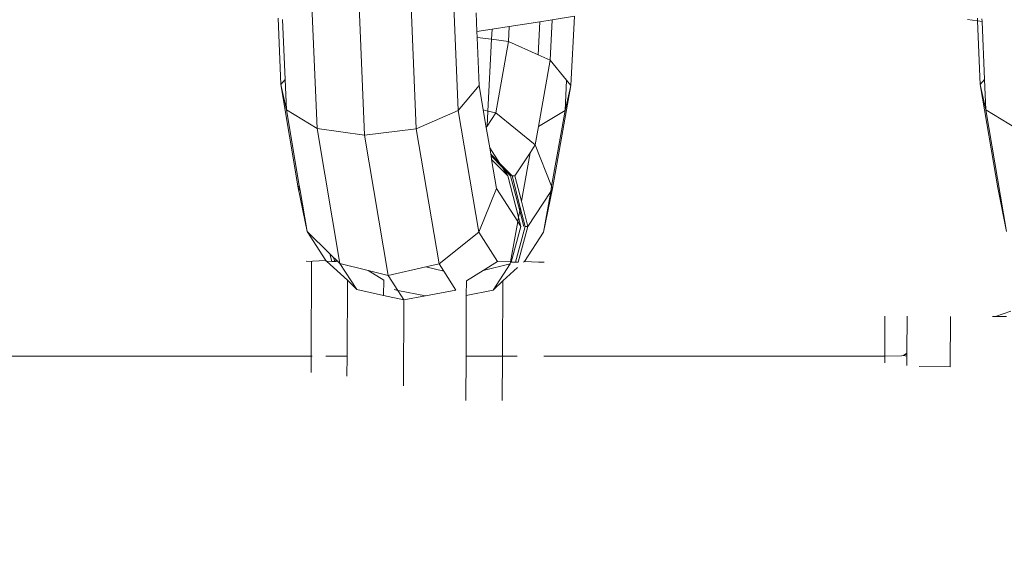
# Model space of a CAD drawing. Units: millimetres. Extents: x -15261 to 406367, y -3372 to 8744.
# Drawn here: x 3818 to 3867, y 3192 to 3218 of the extents above; entities that cross this region are included whole.
import ezdxf

# ---------------------------------------------------------------- set-up
doc = ezdxf.new("R2010")
doc.units = ezdxf.units.MM
doc.layers.add('Opvangzone', color=7, linetype='Continuous', true_color=0x00a19a)
doc.layers.add('Toestel 2D', color=7, linetype='Continuous', lineweight=20)

# ---------------------------------------------------------------- blocks, each defined once
blk = doc.blocks.new('WP-P306')
at = {"layer": 'Opvangzone'}
blk.add_rational_spline([(-2759.775, 2927.999), (-2765.493, 2929.158), (-2771.24, 2930.289), (-2812.931, 2938.251), (-2850.001, 2944.025), (-2920.217, 2952.253), (-2953.034, 2955.09), (-3020.12, 2958.662), (-3054.388, 2959.397), (-3124.196, 2958.493), (-3159.736, 2956.854), (-3231.832, 2950.949), (-3268.388, 2946.682), (-3342.184, 2935.304), (-3379.425, 2928.192), (-3454.187, 2910.966), (-3491.709, 2900.851), (-3566.574, 2877.54), (-3603.917, 2864.344), (-3677.929, 2834.891), (-3714.597, 2818.634), (-3781.781, 2785.628), (-3812.449, 2769.257), (-3842.527, 2751.867), (-3868.526, 2736.836), (-3894.085, 2721.043), (-3944.144, 2688.059), (-3968.643, 2670.867), (-4016.427, 2635.231), (-4039.71, 2616.788), (-4084.931, 2578.812), (-4106.869, 2559.281), (-4149.301, 2519.308), (-4169.794, 2498.866), (-4209.269, 2457.252), (-4228.25, 2436.081), (-4264.664, 2393.186), (-4282.096, 2371.463), (-4315.403, 2327.639), (-4331.278, 2305.537), (-4361.486, 2261.114), (-4375.819, 2238.792), (-4402.983, 2194.074), (-4415.813, 2171.678), (-4440.025, 2126.937), (-4451.406, 2104.593), (-4476.763, 2051.784), (-4490.129, 2021.393), (-4514.457, 1961.144), (-4525.419, 1931.286), (-4545.153, 1872.273), (-4553.925, 1843.117), (-4569.492, 1785.622), (-4576.288, 1757.284), (-4588.108, 1701.494), (-4593.133, 1674.044), (-4601.605, 1620.068), (-4605.052, 1593.542), (-4610.543, 1541.423), (-4612.587, 1515.83), (-4615.427, 1465.565), (-4616.224, 1440.892), (-4616.707, 1392.44), (-4616.393, 1368.661), (-4614.442, 1312.37), (-4612.315, 1280.283), (-4606.368, 1217.686), (-4602.547, 1187.176), (-4593.428, 1127.596), (-4588.13, 1098.527), (-4576.222, 1041.69), (-4569.612, 1013.922), (-4555.203, 959.553), (-4547.403, 932.952), (-4530.701, 880.792), (-4521.798, 855.232), (-4502.942, 805.038), (-4492.989, 780.403), (-4472.062, 731.954), (-4461.086, 708.139), (-4438.116, 661.237), (-4426.12, 638.149), (-4401.089, 592.617), (-4388.053, 570.174), (-4360.9, 525.861), (-4346.782, 503.992), (-4317.402, 460.771), (-4302.139, 439.42), (-4270.385, 397.19), (-4253.894, 376.312), (-4219.575, 335.003), (-4201.749, 314.572), (-4164.63, 274.146), (-4145.339, 254.151), (-4105.136, 214.613), (-4084.225, 195.069), (-4040.605, 156.474), (-4017.896, 137.422), (-3970.473, 99.889), (-3945.759, 81.408), (-3894.1, 45.138), (-3867.154, 27.35), (-3810.78, -7.351), (-3781.352, -24.265), (-3719.756, -56.962), (-3687.588, -72.746), (-3620.259, -102.84), (-3585.097, -117.152), (-3518.725, -141.251), (-3488.08, -151.377), (-3424.626, -170.092), (-3391.816, -178.681), (-3324, -193.985), (-3288.992, -200.7), (-3216.813, -211.874), (-3179.641, -216.332), (-3103.261, -222.577), (-3064.052, -224.363), (-2991.184, -224.793), (-2957.825, -223.952), (-2890.11, -219.981), (-2855.753, -216.85), (-2786.302, -208.099), (-2751.207, -202.479), (-2680.6, -188.591), (-2645.088, -180.324), (-2574.017, -161.042), (-2538.459, -150.027), (-2478.633, -129.054), (-2454.271, -119.82), (-2430.066, -109.932), (-2415.113, -112.905), (-2400.038, -115.677), (-2345.67, -124.852), (-2305.704, -130.078), (-2224.401, -137.473), (-2183.062, -139.642), (-2099.299, -140.647), (-2056.874, -139.483), (-1971.301, -133.584), (-1928.153, -128.848), (-1841.572, -115.619), (-1798.138, -107.125), (-1711.484, -86.274), (-1668.264, -73.916), (-1582.579, -45.325), (-1540.114, -29.091), (-1456.495, 7.154), (-1415.342, 27.166), (-1334.887, 70.761), (-1295.586, 94.344), (-1219.329, 144.773), (-1182.374, 171.617), (-1121.595, 219.935), (-1097.083, 240.693), (-1073.323, 262.09), (-1048.802, 265.761), (-1024.273, 270.023), (-952.693, 284.223), (-905.722, 295.774), (-812.58, 323.322), (-766.409, 339.32), (-675.476, 375.672), (-630.713, 396.026), (-543.192, 440.888), (-500.433, 465.395), (-417.473, 518.248), (-377.272, 546.593), (-299.908, 606.715), (-262.745, 638.49), (-216.885, 681.509), (-206.621, 691.403), (-196.509, 701.417), (191.571, 930.719), (579.651, 1160.022), (967.73, 1389.325), (1190.574, 1367.174), (1413.567, 1387.755), (1628.592, 1450.317), (1828.918, 1419.449), (2031.545, 1424.512), (2230.079, 1465.347), (2455.815, 1418.917), (2686.277, 1418.705), (2912.099, 1464.718), (3111.305, 1424.128), (3314.553, 1419.532), (3515.391, 1451.076), (3601.815, 1425.785), (3689.932, 1407.239), (3779.219, 1395.547), (3932.138, 1344.716), (4091.215, 1318.971), (4252.361, 1318.971), (4701.422, 1318.971), (5150.483, 1318.971), (5599.544, 1318.971), (6478.224, 1318.971), (7099.544, 1940.291), (7099.544, 2818.971), (7099.544, 3025.521), (7099.544, 3232.071), (7099.544, 3438.621), (7099.544, 4317.3), (6478.224, 4938.621), (5599.544, 4938.621), (5312.178, 4938.621), (5024.811, 4938.621), (4737.444, 4938.621), (4348.175, 5611.63), (3958.906, 6284.64), (3569.637, 6957.649), (3441.011, 7246.788), (3229.999, 7482.628), (2956.889, 7642.494), (2609.693, 7845.727), (2262.496, 8048.961), (1915.3, 8252.194), (1655.484, 8404.278), (1362.563, 8473.78), (1062.118, 8454.628), (124.122, 8473.675), (-813.875, 8492.721), (-1751.872, 8511.768), (-2367.675, 8886.094), (-3085.583, 8823.315), (-3627.07, 8347.789), (-4139.777, 8049.507), (-4429.957, 7532.173), (-4417.196, 6939.149), (-4404.435, 6346.126), (-4092.27, 5841.752), (-3567.207, 5565.801), (-3336.637, 5158.022), (-3106.067, 4750.243), (-2875.497, 4342.464), (-2884.793, 3998.105), (-2785.489, 3668.245), (-2587.629, 3386.25), (-2587.055, 3253.858), (-2586.482, 3121.465), (-2585.908, 2989.073), (-2586.794, 2988.819), (-2587.68, 2988.564), (-2629.531, 2976.498), (-2670.272, 2962.937), (-2727.045, 2941.385), (-2743.457, 2934.835), (-2759.775, 2927.999)], [1, 1, 1, 1, 1, 1, 1, 1, 1, 1, 1, 1, 1, 1, 1, 1, 1, 1, 1, 1, 1, 1, 1, 1, 1, 1, 1, 1, 1, 1, 1, 1, 1, 1, 1, 1, 1, 1, 1, 1, 1, 1, 1, 1, 1, 1, 1, 1, 1, 1, 1, 1, 1, 1, 1, 1, 1, 1, 1, 1, 1, 1, 1, 1, 1, 1, 1, 1, 1, 1, 1, 1, 1, 1, 1, 1, 1, 1, 1, 1, 1, 1, 1, 1, 1, 1, 1, 1, 1, 1, 1, 1, 1, 1, 1, 1, 1, 1, 1, 1, 1, 1, 1, 1, 1, 1, 1, 1, 1, 1, 1, 1, 1, 1, 1, 1, 1, 1, 1, 1, 1, 1, 1, 1, 1, 1, 1, 1, 1, 1, 1, 1, 1, 1, 1, 1, 1, 1, 1, 1, 1, 1, 1, 1, 1, 1, 1, 1, 1, 1, 1, 1, 1, 1, 1, 1, 1, 1, 1, 1, 1, 1, 1, 1, 1, 1, 1, 1, 1, 1, 1, 1, 1, 1, 1, 1, 0.987863165439, 0.987863165439, 1, 0.989481831524, 0.989481831524, 1, 0.986454159927, 0.986454159927, 1, 0.989419292107, 0.989419292107, 1, 0.998012330398, 0.998012330398, 1, 0.991436566197, 0.991436566197, 1, 1, 1, 1, 0.804737854124, 0.804737854124, 1, 1, 1, 1, 0.804737854124, 0.804737854124, 1, 1, 1, 1, 1, 1, 1, 0.967952983463, 0.967952983463, 1, 1, 1, 1, 0.970886619884, 0.970886619884, 1, 1, 1, 1, 0.870676959685, 0.870676959685, 1, 0.907626489042, 0.907626489042, 1, 0.907626489042, 0.907626489042, 1, 1, 1, 1, 0.96628086056, 0.96628086056, 1, 1, 1, 1, 1, 1, 1, 1, 1, 1, 1], degree=3, knots=[0, 0, 0, 0, 0.009703, 0.009703, 0.070026, 0.070026, 0.120638, 0.120638, 0.171249, 0.171249, 0.221861, 0.221861, 0.272473, 0.272473, 0.323085, 0.323085, 0.373696, 0.373696, 0.424308, 0.424308, 0.47492, 0.47492, 0.51855, 0.51855, 0.51855, 0.556264, 0.556264, 0.593977, 0.593977, 0.631691, 0.631691, 0.669404, 0.669404, 0.707118, 0.707118, 0.744831, 0.744831, 0.782545, 0.782545, 0.820258, 0.820258, 0.857972, 0.857972, 0.895685, 0.895685, 0.933399, 0.933399, 0.98514, 0.98514, 1.036882, 1.036882, 1.088623, 1.088623, 1.140365, 1.140365, 1.192106, 1.192106, 1.243848, 1.243848, 1.295589, 1.295589, 1.347331, 1.347331, 1.399072, 1.399072, 1.472059, 1.472059, 1.545046, 1.545046, 1.618034, 1.618034, 1.691021, 1.691021, 1.764008, 1.764008, 1.836995, 1.836995, 1.909982, 1.909982, 1.98297, 1.98297, 2.055957, 2.055957, 2.128944, 2.128944, 2.201931, 2.201931, 2.274918, 2.274918, 2.347905, 2.347905, 2.420893, 2.420893, 2.49388, 2.49388, 2.566867, 2.566867, 2.639854, 2.639854, 2.712841, 2.712841, 2.785829, 2.785829, 2.858816, 2.858816, 2.931803, 2.931803, 3.00479, 3.00479, 3.063557, 3.063557, 3.122324, 3.122324, 3.181091, 3.181091, 3.239858, 3.239858, 3.298625, 3.298625, 3.34663, 3.34663, 3.394635, 3.394635, 3.44264, 3.44264, 3.490645, 3.490645, 3.53865, 3.53865, 3.571828, 3.571828, 3.571828, 3.599328, 3.599328, 3.670225, 3.670225, 3.741122, 3.741122, 3.812019, 3.812019, 3.882915, 3.882915, 3.953812, 3.953812, 4.024709, 4.024709, 4.095606, 4.095606, 4.166502, 4.166502, 4.237399, 4.237399, 4.308296, 4.308296, 4.358532, 4.358532, 4.358532, 4.400578, 4.400578, 4.481366, 4.481366, 4.562155, 4.562155, 4.642944, 4.642944, 4.723733, 4.723733, 4.804521, 4.804521, 4.88531, 4.88531, 4.909038, 4.909038, 4.909038, 5.909038, 5.909038, 5.909038, 6.29125, 6.29125, 6.29125, 6.64699, 6.64699, 6.64699, 7.050851, 7.050851, 7.050851, 7.40765, 7.40765, 7.40765, 7.56213, 7.56213, 7.56213, 7.883038, 7.883038, 7.883038, 8.883038, 8.883038, 8.883038, 10.453834, 10.453834, 10.453834, 11.453834, 11.453834, 11.453834, 13.024631, 13.024631, 13.024631, 14.024631, 14.024631, 14.024631, 15.024631, 15.024631, 15.024631, 15.647274, 15.647274, 15.647274, 16.647274, 16.647274, 16.647274, 17.240514, 17.240514, 17.240514, 18.240514, 18.240514, 18.240514, 19.507329, 19.507329, 19.507329, 20.572726, 20.572726, 20.572726, 21.638123, 21.638123, 21.638123, 22.638123, 22.638123, 22.638123, 23.27694, 23.27694, 23.27694, 24.27694, 24.27694, 24.27694, 24.278396, 24.278396, 24.345713, 24.345713, 24.373267, 24.373267, 24.373267, 24.373267], dxfattribs=at)
at = {"layer": 'Toestel 2D'}
for p, q in [((3832.487, 3212.497), (3832.1, 3221.662)), ((3834.847, 3212.152), (3834.446, 3221.651)), ((3837.411, 3212.475), (3837.024, 3221.64)), ((3839.493, 3213.382), (3839.144, 3221.632)), ((3840.421, 3217.307), (3840.381, 3218.24)), ((3845.266, 3218.062), (3844.164, 3217.89)), ((3845.092, 3214.63), (3845.266, 3218.062)), ((3830.547, 3217.971), (3830.686, 3214.673)), ((3830.9, 3214.931), (3830.775, 3217.898)), ((3842.026, 3217.557), (3841.177, 3217.425)), ((3841.988, 3216.806), (3842.026, 3217.557)), ((3843.542, 3217.794), (3842.026, 3217.557)), ((3843.459, 3216.151), (3843.542, 3217.794)), ((3844.164, 3217.89), (3843.542, 3217.794)), ((3844.062, 3215.882), (3844.164, 3217.89)), ((3864.785, 3217.894), (3865.282, 3217.833)), ((3865.277, 3217.962), (3865.282, 3217.833)), ((3865.282, 3217.833), (3865.509, 3217.804)), ((3865.282, 3217.833), (3865.415, 3214.673)), ((3865.509, 3217.804), (3865.503, 3217.934)), ((3865.63, 3214.931), (3865.509, 3217.804)), ((3841.177, 3217.425), (3840.421, 3217.307)), ((3840.433, 3217.016), (3840.421, 3217.307)), ((3841.151, 3216.919), (3841.177, 3217.425)), ((3841.151, 3216.919), (3840.433, 3217.016)), ((3840.534, 3214.63), (3840.433, 3217.016)), ((3840.97, 3213.357), (3841.151, 3216.919)), ((3841.988, 3216.806), (3841.151, 3216.919)), ((3841.988, 3216.806), (3841.358, 3213.266)), ((3843.459, 3216.151), (3841.988, 3216.806)), ((3844.062, 3215.882), (3843.459, 3216.151)), ((3844.062, 3215.882), (3843.477, 3212.597)), ((3844.879, 3214.888), (3844.062, 3215.882)), ((3830.9, 3214.931), (3830.686, 3214.673)), ((3830.686, 3214.673), (3830.964, 3213.421)), ((3831.553, 3209.549), (3830.686, 3214.673)), ((3830.964, 3213.421), (3830.9, 3214.931)), ((3839.493, 3213.382), (3840.534, 3214.63)), ((3840.74, 3213.411), (3840.534, 3214.63)), ((3845.092, 3214.63), (3844.18, 3209.505)), ((3844.803, 3213.382), (3844.879, 3214.888)), ((3844.803, 3213.382), (3845.092, 3214.63)), ((3845.092, 3214.63), (3844.879, 3214.888)), ((3865.63, 3214.931), (3865.415, 3214.673)), ((3865.415, 3214.673), (3865.694, 3213.421)), ((3866.283, 3209.549), (3865.415, 3214.673)), ((3865.694, 3213.421), (3865.63, 3214.931)), ((3830.964, 3213.421), (3832.487, 3212.497)), ((3831.6, 3209.663), (3830.964, 3213.421)), ((3837.411, 3212.475), (3839.493, 3213.382)), ((3840.515, 3207.343), (3839.493, 3213.382)), ((3840.97, 3213.357), (3840.74, 3213.411)), ((3840.887, 3212.544), (3840.74, 3213.411)), ((3840.932, 3212.614), (3840.97, 3213.357)), ((3841.358, 3213.266), (3840.932, 3212.614)), ((3841.358, 3213.266), (3840.97, 3213.357)), ((3843.312, 3211.673), (3841.358, 3213.266)), ((3843.477, 3212.597), (3844.803, 3213.382)), ((3844.803, 3213.382), (3844.133, 3209.621)), ((3865.694, 3213.421), (3867.217, 3212.497)), ((3866.716, 3207.381), (3865.694, 3213.421)), ((3832.487, 3212.497), (3834.847, 3212.152)), ((3833.623, 3205.788), (3832.487, 3212.497)), ((3834.847, 3212.152), (3837.411, 3212.475)), ((3836.025, 3205.197), (3834.847, 3212.152)), ((3838.547, 3205.766), (3837.411, 3212.475)), ((3840.932, 3212.614), (3840.887, 3212.544)), ((3841.058, 3211.534), (3840.887, 3212.544)), ((3843.477, 3212.597), (3843.312, 3211.673)), ((3843.312, 3211.673), (3843.06, 3211.286)), ((3844.133, 3209.621), (3843.312, 3211.673)), ((3841.058, 3211.534), (3841.556, 3210.759)), ((3841.112, 3211.215), (3841.058, 3211.534)), ((3841.556, 3210.759), (3841.112, 3211.215)), ((3841.127, 3211.129), (3841.112, 3211.215)), ((3843.06, 3211.286), (3842.307, 3210.133)), ((3843.06, 3211.286), (3842.632, 3208.881)), ((3841.127, 3211.129), (3841.691, 3210.55)), ((3841.156, 3210.956), (3841.127, 3211.129)), ((3841.96, 3210.133), (3841.156, 3210.956)), ((3841.401, 3209.505), (3841.156, 3210.956)), ((3842.168, 3210.133), (3841.556, 3210.759)), ((3841.556, 3210.759), (3841.691, 3210.55)), ((3841.691, 3210.55), (3842.099, 3210.133)), ((3841.691, 3210.55), (3841.96, 3210.133)), ((3842.49, 3208.086), (3841.96, 3210.133)), ((3842.547, 3208.404), (3842.099, 3210.133)), ((3842.307, 3210.133), (3842.168, 3210.133)), ((3842.575, 3208.563), (3842.168, 3210.133)), ((3842.632, 3208.881), (3842.307, 3210.133)), ((3831.6, 3209.663), (3831.553, 3209.549)), ((3831.553, 3209.549), (3831.643, 3209.41)), ((3831.553, 3209.549), (3831.987, 3207.381)), ((3831.643, 3209.41), (3831.6, 3209.663)), ((3831.987, 3207.381), (3831.643, 3209.41)), ((3840.515, 3207.343), (3841.401, 3209.505)), ((3842.452, 3207.873), (3841.401, 3209.505)), ((3844.087, 3209.364), (3842.956, 3207.63)), ((3843.728, 3207.343), (3844.18, 3209.505)), ((3844.087, 3209.364), (3843.728, 3207.343)), ((3844.133, 3209.621), (3844.087, 3209.364)), ((3844.18, 3209.505), (3844.087, 3209.364)), ((3844.18, 3209.505), (3844.133, 3209.621)), ((3866.283, 3209.549), (3866.716, 3207.381)), ((3842.956, 3207.63), (3842.632, 3208.881)), ((3842.547, 3208.404), (3842.49, 3208.086)), ((3842.575, 3208.563), (3842.547, 3208.404)), ((3842.748, 3207.63), (3842.547, 3208.404)), ((3842.817, 3207.63), (3842.575, 3208.563)), ((3842.452, 3207.873), (3842.095, 3205.866)), ((3842.49, 3208.086), (3842.452, 3207.873)), ((3842.609, 3207.63), (3842.452, 3207.873)), ((3842.609, 3207.63), (3842.49, 3208.086)), ((3831.987, 3207.381), (3832.919, 3205.933)), ((3833.124, 3206.275), (3831.987, 3207.381)), ((3838.547, 3205.766), (3840.515, 3207.343)), ((3840.515, 3207.343), (3841.448, 3205.895)), ((3842.132, 3205.854), (3842.609, 3207.63)), ((3842.817, 3207.63), (3842.34, 3205.854)), ((3842.479, 3205.854), (3842.956, 3207.63)), ((3842.783, 3205.895), (3843.728, 3207.343)), ((3842.956, 3207.63), (3842.817, 3207.63)), ((3833.124, 3206.275), (3833.222, 3205.893)), ((3833.309, 3206.094), (3833.124, 3206.275)), ((3831.942, 3205.9), (3832.213, 3205.896)), ((3832.213, 3205.896), (3832.192, 3201.194)), ((3832.264, 3205.899), (3832.213, 3205.896)), ((3832.264, 3205.899), (3832.919, 3205.933)), ((3832.919, 3205.933), (3832.958, 3205.897)), ((3832.958, 3205.897), (3832.919, 3205.897)), ((3832.958, 3205.897), (3833.99, 3204.959)), ((3833.222, 3205.893), (3832.958, 3205.897)), ((3833.255, 3205.896), (3833.222, 3205.893)), ((3833.361, 3205.893), (3833.255, 3205.896)), ((3833.361, 3205.893), (3833.309, 3206.094)), ((3833.402, 3206.003), (3833.309, 3206.094)), ((3833.431, 3205.893), (3833.361, 3205.893)), ((3833.431, 3205.893), (3833.402, 3206.003)), ((3833.503, 3205.905), (3833.402, 3206.003)), ((3833.503, 3205.905), (3833.431, 3205.893)), ((3833.623, 3205.788), (3833.503, 3205.905)), ((3833.623, 3205.788), (3834.457, 3204.493)), ((3833.623, 3205.788), (3835.031, 3205.442)), ((3840.726, 3205.447), (3841.448, 3205.895)), ((3841.448, 3205.895), (3842.095, 3205.866)), ((3842.095, 3205.866), (3842.078, 3205.766)), ((3842.095, 3205.866), (3842.132, 3205.854)), ((3842.132, 3205.854), (3842.34, 3205.854)), ((3842.38, 3205.854), (3842.34, 3205.854)), ((3842.447, 3205.851), (3842.38, 3205.854)), ((3842.479, 3205.854), (3842.447, 3205.851)), ((3842.783, 3205.895), (3842.732, 3205.85)), ((3843.489, 3205.851), (3842.783, 3205.895)), ((3843.76, 3205.847), (3843.489, 3205.851)), ((3835.795, 3204.959), (3835.031, 3205.442)), ((3835.031, 3205.442), (3836.025, 3205.197)), ((3836.025, 3205.197), (3837.884, 3205.617)), ((3837.884, 3205.617), (3838.547, 3205.766)), ((3837.884, 3205.617), (3838.779, 3205.407)), ((3838.547, 3205.766), (3838.779, 3205.407)), ((3838.779, 3205.407), (3839.381, 3204.471)), ((3839.899, 3204.933), (3840.726, 3205.447)), ((3840.726, 3205.447), (3842.078, 3205.766)), ((3841.232, 3204.471), (3842.078, 3205.766)), ((3842.446, 3205.594), (3841.704, 3204.933)), ((3833.99, 3204.959), (3833.974, 3201.194)), ((3833.99, 3204.959), (3834.457, 3204.493)), ((3835.795, 3204.959), (3835.791, 3204.207)), ((3836.025, 3205.197), (3836.502, 3204.455)), ((3839.899, 3204.933), (3839.896, 3204.198)), ((3841.704, 3204.933), (3841.232, 3204.471)), ((3841.704, 3204.933), (3841.687, 3201.194)), ((3834.457, 3204.493), (3835.791, 3204.207)), ((3836.502, 3204.455), (3836.308, 3204.493)), ((3837.867, 3204.189), (3836.502, 3204.455)), ((3836.502, 3204.455), (3836.801, 3203.991)), ((3837.867, 3204.189), (3839.381, 3204.471)), ((3839.896, 3204.198), (3841.232, 3204.471)), ((3835.791, 3204.207), (3836.801, 3203.991)), ((3836.801, 3203.991), (3836.782, 3199.713)), ((3836.801, 3203.991), (3837.867, 3204.189)), ((3839.896, 3204.198), (3839.883, 3201.194)), ((3866.168, 3203.158), (3866.936, 3203.42)), ((3860.686, 3203.18), (3860.677, 3201.194)), ((3861.783, 3203.172), (3861.775, 3201.33)), ((3863.937, 3203.161), (3863.926, 3200.661)), ((3866.028, 3203.15), (3866.1, 3203.15)), ((3866.1, 3203.15), (3866.168, 3203.158)), ((3866.1, 3203.15), (3866.132, 3203.157)), ((3866.132, 3203.157), (3866.168, 3203.158)), ((3866.168, 3203.158), (3866.727, 3203.153)), ((3778.582, 3201.194), (3832.192, 3201.194)), ((3832.192, 3201.194), (3832.189, 3200.373)), ((3832.192, 3201.194), (3832.242, 3201.194)), ((3832.929, 3201.194), (3833.974, 3201.194)), ((3833.974, 3201.194), (3833.97, 3200.2)), ((3839.883, 3201.194), (3839.873, 3198.994)), ((3839.883, 3201.194), (3841.687, 3201.194)), ((3841.687, 3201.194), (3841.678, 3198.994)), ((3841.687, 3201.194), (3842.427, 3201.194)), ((3843.74, 3201.194), (3860.677, 3201.194)), ((3860.677, 3201.194), (3860.676, 3200.862)), ((3860.677, 3201.194), (3861.502, 3201.212)), ((3861.502, 3201.212), (3861.611, 3201.217)), ((3861.611, 3201.217), (3861.775, 3201.33)), ((3861.611, 3201.217), (3861.775, 3201.287)), ((3861.611, 3201.217), (3861.775, 3201.194)), ((3861.775, 3201.194), (3861.773, 3200.728)), ((3861.775, 3201.33), (3861.775, 3201.287)), ((3861.775, 3201.287), (3861.775, 3201.194)), ((3863.926, 3200.661), (3862.378, 3200.669))]:
    blk.add_line(p, q, dxfattribs=at)
blk.add_circle((4006.053, 3127.765), 247.008, dxfattribs=at)

msp = doc.modelspace()

# ---------------------------------------------------------------- block references
msp.add_blockref('WP-P306', (0, 0))

doc.saveas('drawing.dxf')
